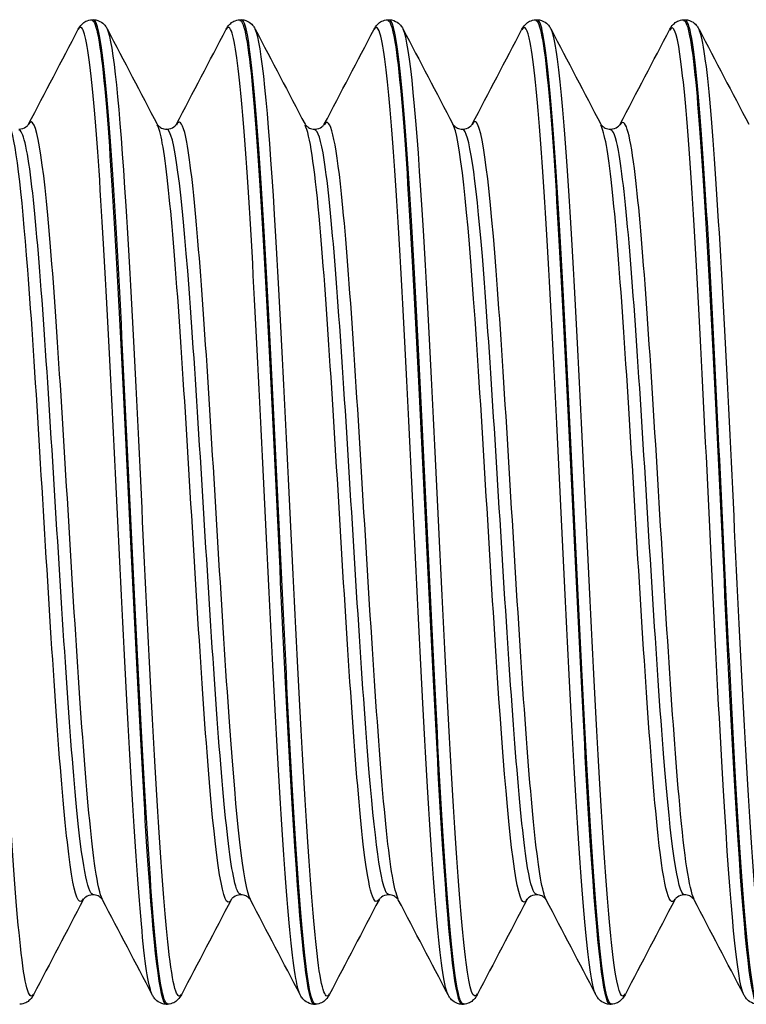
# Model space of a CAD drawing. Units: millimetres. Extents: x -249 to 192, y -817 to 161.
# Drawn here: x -163 to -156, y -98 to -88 of the extents above; entities that cross this region are included whole.
import ezdxf

# ---------------------------------------------------------------- set-up
doc = ezdxf.new("R2010")
doc.units = ezdxf.units.MM
doc.header["$LTSCALE"] = 0.5
doc.layers.add('SuP-Sichtbare-Kanten', color=7, linetype='Continuous', lineweight=25)
doc.layers.add('SuP-Sichtbare-tangentiale-Kanten', color=7, linetype='Continuous', lineweight=25)

msp = doc.modelspace()

# ---------------------------------------------------------------- linework, layer by layer
at = {"layer": 'SuP-Sichtbare-Kanten'}
for p, q in [((-162.1712, -88.4962), (-162.1559, -88.4962)), ((-160.6697, -88.4962), (-160.6544, -88.4962)), ((-159.1682, -88.4962), (-159.1529, -88.4962)), ((-157.6667, -88.4962), (-157.6514, -88.4962)), ((-156.1652, -88.4962), (-156.1499, -88.4962)), ((-161.4204, -98.4962), (-161.4051, -98.4962)), ((-159.9189, -98.4962), (-159.9036, -98.4962)), ((-158.4174, -98.4962), (-158.4021, -98.4962)), ((-156.9159, -98.4962), (-156.9006, -98.4962))]:
    msp.add_line(p, q, dxfattribs=at)
for points, knots in [([(-162.3115, -88.5932), (-162.3033, -88.5775), (-162.2932, -88.5603), (-162.2634, -88.5314), (-162.2503, -88.5211), (-162.216, -88.5038), (-162.1943, -88.4974), (-162.1717, -88.4963)], [0, 0, 0, 0, 0.0234414, 0.0234414, 0.03561153, 0.03561153, 0.04821683, 0.04821683, 0.04821683, 0.04821683]), ([(-161.4046, -98.49), (-161.4273, -98.4933), (-161.45, -98.4303), (-161.4727, -98.2977), (-161.5441, -97.8809), (-161.6155, -96.7859), (-161.6869, -95.4052), (-161.7583, -94.0251), (-161.8296, -92.3881), (-161.901, -91.0807), (-161.9723, -89.7737), (-162.0437, -88.8231), (-162.115, -88.5691), (-162.1286, -88.5207), (-162.1423, -88.4978), (-162.1559, -88.4993)], [155.506495, 155.506495, 155.506495, 155.506495, 155.791587, 155.791587, 155.791587, 156.687889, 156.687889, 156.687889, 157.583842, 157.583842, 157.583842, 158.479456, 158.479456, 158.479456, 158.650429, 158.650429, 158.650429, 158.650429]), ([(-162.1553, -88.4963), (-162.1248, -88.4977), (-162.0963, -88.5093), (-162.0575, -88.5354), (-162.045, -88.5492), (-162.027, -88.5727), (-162.0208, -88.5832), (-162.0156, -88.5932)], [0, 0, 0, 0, 0.01706757, 0.01706757, 0.03327914, 0.03327914, 0.04819281, 0.04819281, 0.04819281, 0.04819281]), ([(-160.81, -88.5932), (-160.8018, -88.5775), (-160.7917, -88.5603), (-160.7619, -88.5314), (-160.7488, -88.5211), (-160.7145, -88.5038), (-160.6928, -88.4974), (-160.6702, -88.4963)], [0, 0, 0, 0, 0.0234414, 0.0234414, 0.03561153, 0.03561153, 0.04821683, 0.04821683, 0.04821683, 0.04821683]), ([(-159.9031, -98.49), (-159.9257, -98.4933), (-159.9483, -98.431), (-159.9708, -98.2997), (-160.0425, -97.8838), (-160.1141, -96.7851), (-160.1857, -95.3996), (-160.2573, -94.0147), (-160.3288, -92.3722), (-160.4004, -91.0638), (-160.472, -89.7559), (-160.5435, -88.809), (-160.6151, -88.5638), (-160.6282, -88.5189), (-160.6413, -88.4977), (-160.6544, -88.4992)], [149.22331, 149.22331, 149.22331, 149.22331, 149.50693, 149.50693, 149.50693, 150.405934, 150.405934, 150.405934, 151.304524, 151.304524, 151.304524, 152.202708, 152.202708, 152.202708, 152.367244, 152.367244, 152.367244, 152.367244]), ([(-160.6538, -88.4963), (-160.6233, -88.4977), (-160.5948, -88.5093), (-160.556, -88.5354), (-160.5435, -88.5492), (-160.5255, -88.5727), (-160.5193, -88.5832), (-160.5141, -88.5932)], [0, 0, 0, 0, 0.01706757, 0.01706757, 0.03327914, 0.03327914, 0.04819281, 0.04819281, 0.04819281, 0.04819281]), ([(-159.3085, -88.5932), (-159.3003, -88.5775), (-159.2902, -88.5603), (-159.2604, -88.5314), (-159.2473, -88.5211), (-159.213, -88.5038), (-159.1913, -88.4974), (-159.1687, -88.4963)], [0, 0, 0, 0, 0.0234414, 0.0234414, 0.03561153, 0.03561153, 0.04821683, 0.04821683, 0.04821683, 0.04821683]), ([(-158.4016, -98.4905), (-158.4224, -98.4938), (-158.4432, -98.441), (-158.464, -98.3295), (-158.5359, -97.9443), (-158.6078, -96.8667), (-158.6796, -95.4875), (-158.7514, -94.109), (-158.8233, -92.4584), (-158.8951, -91.1339), (-158.9669, -89.8101), (-159.0387, -88.84), (-159.1105, -88.5748), (-159.1246, -88.5226), (-159.1387, -88.4979), (-159.1529, -88.4995)], [142.940125, 142.940125, 142.940125, 142.940125, 143.20148, 143.20148, 143.20148, 144.103658, 144.103658, 144.103658, 145.005353, 145.005353, 145.005353, 145.906575, 145.906575, 145.906575, 146.084058, 146.084058, 146.084058, 146.084058]), ([(-159.1523, -88.4963), (-159.1218, -88.4977), (-159.0933, -88.5093), (-159.0545, -88.5354), (-159.042, -88.5492), (-159.024, -88.5727), (-159.0178, -88.5832), (-159.0126, -88.5932)], [0, 0, 0, 0, 0.01706757, 0.01706757, 0.03327914, 0.03327914, 0.04819281, 0.04819281, 0.04819281, 0.04819281]), ([(-157.807, -88.5932), (-157.7988, -88.5775), (-157.7887, -88.5603), (-157.7589, -88.5314), (-157.7458, -88.5211), (-157.7115, -88.5038), (-157.6898, -88.4974), (-157.6672, -88.4963)], [0, 0, 0, 0, 0.0234414, 0.0234414, 0.03561153, 0.03561153, 0.04821683, 0.04821683, 0.04821683, 0.04821683]), ([(-156.9001, -98.4918), (-156.9172, -98.4946), (-156.9343, -98.4593), (-156.9514, -98.3837), (-157.0236, -98.0651), (-157.0957, -97.0396), (-157.1679, -95.6817), (-157.24, -94.3246), (-157.3121, -92.6649), (-157.3842, -91.3083), (-157.4563, -89.9524), (-157.5284, -88.9283), (-157.6004, -88.6094), (-157.6174, -88.5342), (-157.6344, -88.4986), (-157.6514, -88.5006)], [136.656939, 136.656939, 136.656939, 136.656939, 136.871876, 136.871876, 136.871876, 137.777715, 137.777715, 137.777715, 138.683, 138.683, 138.683, 139.587742, 139.587742, 139.587742, 139.800873, 139.800873, 139.800873, 139.800873]), ([(-157.6508, -88.4963), (-157.6203, -88.4977), (-157.5918, -88.5093), (-157.553, -88.5354), (-157.5405, -88.5492), (-157.5225, -88.5727), (-157.5163, -88.5832), (-157.5111, -88.5932)], [0, 0, 0, 0, 0.01706757, 0.01706757, 0.03327914, 0.03327914, 0.04819281, 0.04819281, 0.04819281, 0.04819281]), ([(-156.3055, -88.5932), (-156.2973, -88.5775), (-156.2872, -88.5603), (-156.2574, -88.5314), (-156.2443, -88.5211), (-156.21, -88.5038), (-156.1883, -88.4974), (-156.1657, -88.4963)], [0, 0, 0, 0, 0.0234414, 0.0234414, 0.03561153, 0.03561153, 0.04821683, 0.04821683, 0.04821683, 0.04821683]), ([(-156.1493, -88.4963), (-156.1188, -88.4977), (-156.0903, -88.5093), (-156.0515, -88.5354), (-156.039, -88.5492), (-156.021, -88.5727), (-156.0148, -88.5832), (-156.0096, -88.5932)], [0, 0, 0, 0, 0.01706757, 0.01706757, 0.03327914, 0.03327914, 0.04819281, 0.04819281, 0.04819281, 0.04819281]), ([(-162.1717, -88.5039), (-162.1288, -88.5044), (-162.0859, -88.7395), (-162.043, -89.1983), (-161.9715, -89.9629), (-161.9, -91.3329), (-161.8284, -92.8155), (-161.7569, -94.2979), (-161.6854, -95.862), (-161.6139, -96.9453), (-161.5494, -97.9222), (-161.4849, -98.4898), (-161.4204, -98.4952)], [-164.935955, -164.935955, -164.935955, -164.935955, -164.397295, -164.397295, -164.397295, -163.49939, -163.49939, -163.49939, -162.601583, -162.601583, -162.601583, -161.792022, -161.792022, -161.792022, -161.792022]), ([(-160.6702, -88.5039), (-160.6273, -88.5044), (-160.5844, -88.7396), (-160.5415, -89.1985), (-160.47, -89.9628), (-160.3985, -91.3314), (-160.3271, -92.8127), (-160.2556, -94.2939), (-160.1841, -95.8571), (-160.1127, -96.9409), (-160.0481, -97.9203), (-159.9835, -98.4899), (-159.9189, -98.4953)], [-158.65277, -158.65277, -158.65277, -158.65277, -158.114, -158.114, -158.114, -157.216769, -157.216769, -157.216769, -156.319632, -156.319632, -156.319632, -155.508836, -155.508836, -155.508836, -155.508836]), ([(-159.1687, -88.5039), (-159.1262, -88.5043), (-159.0836, -88.7354), (-159.0411, -89.187), (-158.9696, -89.9449), (-158.8982, -91.3079), (-158.8268, -92.7871), (-158.7554, -94.2662), (-158.684, -95.8308), (-158.6126, -96.9197), (-158.5475, -97.9117), (-158.4825, -98.4903), (-158.4174, -98.4954)], [-152.369585, -152.369585, -152.369585, -152.369585, -151.835336, -151.835336, -151.835336, -150.93875, -150.93875, -150.93875, -150.042254, -150.042254, -150.042254, -149.225651, -149.225651, -149.225651, -149.225651]), ([(-157.6672, -88.504), (-157.6254, -88.5041), (-157.5835, -88.7272), (-157.5417, -89.1645), (-157.4703, -89.9103), (-157.399, -91.2637), (-157.3276, -92.7398), (-157.2562, -94.2157), (-157.1849, -95.7839), (-157.1135, -96.8825), (-157.0476, -97.8963), (-156.9818, -98.4909), (-156.9159, -98.4956)], [-146.0864, -146.0864, -146.0864, -146.0864, -145.561103, -145.561103, -145.561103, -144.665134, -144.665134, -144.665134, -143.769251, -143.769251, -143.769251, -142.942466, -142.942466, -142.942466, -142.942466]), ([(-156.1657, -88.5042), (-156.1249, -88.5039), (-156.0841, -88.7155), (-156.0433, -89.132), (-155.972, -89.8602), (-155.9007, -91.1999), (-155.8294, -92.6718), (-155.7581, -94.1435), (-155.6867, -95.717), (-155.6154, -96.8293), (-155.5484, -97.8743), (-155.4814, -98.4919), (-155.4144, -98.4958)], [-139.803214, -139.803214, -139.803214, -139.803214, -139.291101, -139.291101, -139.291101, -138.39572, -138.39572, -138.39572, -137.500421, -137.500421, -137.500421, -136.65928, -136.65928, -136.65928, -136.65928]), ([(-155.3986, -98.4948), (-155.4073, -98.496), (-155.416, -98.4871), (-155.4247, -98.4676), (-155.496, -98.3081), (-155.5672, -97.4468), (-155.6385, -96.1912), (-155.7133, -94.8729), (-155.7881, -93.1484), (-155.8629, -91.6892), (-155.9365, -90.2527), (-156.0101, -89.1072), (-156.0838, -88.6864), (-156.1058, -88.5604), (-156.1278, -88.5002), (-156.1499, -88.5025)], [130.373754, 130.373754, 130.373754, 130.373754, 130.483247, 130.483247, 130.483247, 131.377658, 131.377658, 131.377658, 132.316678, 132.316678, 132.316678, 133.241027, 133.241027, 133.241027, 133.517688, 133.517688, 133.517688, 133.517688]), ([(-162.9143, -89.6083), (-162.8851, -89.6083), (-162.8578, -89.5965), (-162.8298, -89.5764), (-162.8237, -89.5686), (-162.8176, -89.5604), (-162.8168, -89.5587), (-162.8168, -89.5587)], [0, 0, 0, 0, 0.01872796, 0.01872796, 0.03429988, 0.03429988, 0.04728371, 0.04728371, 0.04728371, 0.04728371]), ([(-161.5102, -89.5587), (-161.5102, -89.5587), (-161.5083, -89.5643), (-161.4898, -89.582), (-161.48, -89.5898), (-161.4516, -89.6032), (-161.4323, -89.6083), (-161.4128, -89.6083)], [0.00021988, 0.00021988, 0.00021988, 0.00021988, 0.02290389, 0.02290389, 0.03499243, 0.03499243, 0.04752442, 0.04752442, 0.04752442, 0.04752442]), ([(-161.4128, -89.6083), (-161.3836, -89.6083), (-161.3563, -89.5965), (-161.3283, -89.5764), (-161.3222, -89.5686), (-161.3161, -89.5604), (-161.3153, -89.5587), (-161.3153, -89.5587)], [0, 0, 0, 0, 0.01872796, 0.01872796, 0.03429988, 0.03429988, 0.04728371, 0.04728371, 0.04728371, 0.04728371]), ([(-160.0087, -89.5587), (-160.0087, -89.5587), (-160.0068, -89.5643), (-159.9883, -89.582), (-159.9785, -89.5898), (-159.9501, -89.6032), (-159.9308, -89.6083), (-159.9113, -89.6083)], [0.00021988, 0.00021988, 0.00021988, 0.00021988, 0.02290389, 0.02290389, 0.03499243, 0.03499243, 0.04752442, 0.04752442, 0.04752442, 0.04752442]), ([(-159.9113, -89.6083), (-159.8821, -89.6083), (-159.8548, -89.5965), (-159.8268, -89.5764), (-159.8207, -89.5686), (-159.8146, -89.5604), (-159.8138, -89.5587), (-159.8138, -89.5587)], [0, 0, 0, 0, 0.01872796, 0.01872796, 0.03429988, 0.03429988, 0.04728371, 0.04728371, 0.04728371, 0.04728371]), ([(-158.5072, -89.5587), (-158.5072, -89.5587), (-158.5053, -89.5643), (-158.4868, -89.582), (-158.477, -89.5898), (-158.4486, -89.6032), (-158.4293, -89.6083), (-158.4098, -89.6083)], [0.00021988, 0.00021988, 0.00021988, 0.00021988, 0.02290389, 0.02290389, 0.03499243, 0.03499243, 0.04752442, 0.04752442, 0.04752442, 0.04752442]), ([(-158.4098, -89.6083), (-158.3806, -89.6083), (-158.3533, -89.5965), (-158.3253, -89.5764), (-158.3192, -89.5686), (-158.3131, -89.5604), (-158.3123, -89.5587), (-158.3123, -89.5587)], [0, 0, 0, 0, 0.01872796, 0.01872796, 0.03429988, 0.03429988, 0.04728371, 0.04728371, 0.04728371, 0.04728371]), ([(-157.0057, -89.5587), (-157.0057, -89.5587), (-157.0038, -89.5643), (-156.9853, -89.582), (-156.9755, -89.5898), (-156.9471, -89.6032), (-156.9278, -89.6083), (-156.9083, -89.6083)], [0.00021988, 0.00021988, 0.00021988, 0.00021988, 0.02290389, 0.02290389, 0.03499243, 0.03499243, 0.04752442, 0.04752442, 0.04752442, 0.04752442]), ([(-156.9083, -89.6083), (-156.8791, -89.6083), (-156.8518, -89.5965), (-156.8238, -89.5764), (-156.8177, -89.5686), (-156.8116, -89.5604), (-156.8108, -89.5587), (-156.8108, -89.5587)], [0, 0, 0, 0, 0.01872796, 0.01872796, 0.03429988, 0.03429988, 0.04728371, 0.04728371, 0.04728371, 0.04728371]), ([(-162.1635, -97.3842), (-162.1927, -97.3842), (-162.22, -97.396), (-162.248, -97.416), (-162.2541, -97.4239), (-162.2602, -97.4321), (-162.261, -97.4338), (-162.261, -97.4338)], [0, 0, 0, 0, 0.01872796, 0.01872796, 0.03429988, 0.03429988, 0.04728371, 0.04728371, 0.04728371, 0.04728371]), ([(-162.0661, -97.4338), (-162.0661, -97.4338), (-162.068, -97.4282), (-162.0865, -97.4105), (-162.0963, -97.4027), (-162.1247, -97.3892), (-162.144, -97.3842), (-162.1635, -97.3842)], [0.00021988, 0.00021988, 0.00021988, 0.00021988, 0.02290389, 0.02290389, 0.03499243, 0.03499243, 0.04752442, 0.04752442, 0.04752442, 0.04752442]), ([(-160.662, -97.3842), (-160.6912, -97.3842), (-160.7185, -97.396), (-160.7465, -97.416), (-160.7526, -97.4239), (-160.7587, -97.4321), (-160.7595, -97.4338), (-160.7595, -97.4338)], [0, 0, 0, 0, 0.01872796, 0.01872796, 0.03429988, 0.03429988, 0.04728371, 0.04728371, 0.04728371, 0.04728371]), ([(-160.5646, -97.4338), (-160.5646, -97.4338), (-160.5665, -97.4282), (-160.585, -97.4105), (-160.5948, -97.4027), (-160.6232, -97.3892), (-160.6425, -97.3842), (-160.662, -97.3842)], [0.00021988, 0.00021988, 0.00021988, 0.00021988, 0.02290389, 0.02290389, 0.03499243, 0.03499243, 0.04752442, 0.04752442, 0.04752442, 0.04752442]), ([(-159.1605, -97.3842), (-159.1897, -97.3842), (-159.217, -97.396), (-159.245, -97.416), (-159.2511, -97.4239), (-159.2572, -97.4321), (-159.258, -97.4338), (-159.258, -97.4338)], [0, 0, 0, 0, 0.01872796, 0.01872796, 0.03429988, 0.03429988, 0.04728371, 0.04728371, 0.04728371, 0.04728371]), ([(-159.0631, -97.4338), (-159.0631, -97.4338), (-159.065, -97.4282), (-159.0835, -97.4105), (-159.0933, -97.4027), (-159.1217, -97.3892), (-159.141, -97.3842), (-159.1605, -97.3842)], [0.00021988, 0.00021988, 0.00021988, 0.00021988, 0.02290389, 0.02290389, 0.03499243, 0.03499243, 0.04752442, 0.04752442, 0.04752442, 0.04752442]), ([(-157.659, -97.3842), (-157.6882, -97.3842), (-157.7155, -97.396), (-157.7435, -97.416), (-157.7496, -97.4239), (-157.7557, -97.4321), (-157.7565, -97.4338), (-157.7565, -97.4338)], [0, 0, 0, 0, 0.01872796, 0.01872796, 0.03429988, 0.03429988, 0.04728371, 0.04728371, 0.04728371, 0.04728371]), ([(-157.5616, -97.4338), (-157.5616, -97.4338), (-157.5635, -97.4282), (-157.582, -97.4105), (-157.5918, -97.4027), (-157.6202, -97.3892), (-157.6395, -97.3842), (-157.659, -97.3842)], [0.00021988, 0.00021988, 0.00021988, 0.00021988, 0.02290389, 0.02290389, 0.03499243, 0.03499243, 0.04752442, 0.04752442, 0.04752442, 0.04752442]), ([(-156.1575, -97.3842), (-156.1867, -97.3842), (-156.214, -97.396), (-156.242, -97.416), (-156.2481, -97.4239), (-156.2542, -97.4321), (-156.255, -97.4338), (-156.255, -97.4338)], [0, 0, 0, 0, 0.01872796, 0.01872796, 0.03429988, 0.03429988, 0.04728371, 0.04728371, 0.04728371, 0.04728371]), ([(-156.0601, -97.4338), (-156.0601, -97.4338), (-156.062, -97.4282), (-156.0805, -97.4105), (-156.0903, -97.4027), (-156.1187, -97.3892), (-156.138, -97.3842), (-156.1575, -97.3842)], [0.00021988, 0.00021988, 0.00021988, 0.00021988, 0.02290389, 0.02290389, 0.03499243, 0.03499243, 0.04752442, 0.04752442, 0.04752442, 0.04752442]), ([(-162.7663, -98.3993), (-162.7745, -98.415), (-162.7846, -98.4322), (-162.8144, -98.4611), (-162.8275, -98.4714), (-162.8618, -98.4887), (-162.8835, -98.4951), (-162.9061, -98.4962)], [0, 0, 0, 0, 0.0234414, 0.0234414, 0.03561153, 0.03561153, 0.04821683, 0.04821683, 0.04821683, 0.04821683]), ([(-161.421, -98.4962), (-161.4515, -98.4947), (-161.48, -98.4832), (-161.5188, -98.4571), (-161.5313, -98.4433), (-161.5493, -98.4197), (-161.5555, -98.4093), (-161.5607, -98.3993)], [0, 0, 0, 0, 0.01706757, 0.01706757, 0.03327914, 0.03327914, 0.04819281, 0.04819281, 0.04819281, 0.04819281]), ([(-161.2648, -98.3993), (-161.273, -98.415), (-161.2831, -98.4322), (-161.3129, -98.4611), (-161.326, -98.4714), (-161.3603, -98.4887), (-161.382, -98.4951), (-161.4046, -98.4962)], [0, 0, 0, 0, 0.0234414, 0.0234414, 0.03561153, 0.03561153, 0.04821683, 0.04821683, 0.04821683, 0.04821683]), ([(-159.9195, -98.4962), (-159.95, -98.4947), (-159.9785, -98.4832), (-160.0173, -98.4571), (-160.0298, -98.4433), (-160.0478, -98.4197), (-160.054, -98.4093), (-160.0592, -98.3993)], [0, 0, 0, 0, 0.01706757, 0.01706757, 0.03327914, 0.03327914, 0.04819281, 0.04819281, 0.04819281, 0.04819281]), ([(-159.7633, -98.3993), (-159.7715, -98.415), (-159.7816, -98.4322), (-159.8114, -98.4611), (-159.8245, -98.4714), (-159.8588, -98.4887), (-159.8805, -98.4951), (-159.9031, -98.4962)], [0, 0, 0, 0, 0.0234414, 0.0234414, 0.03561153, 0.03561153, 0.04821683, 0.04821683, 0.04821683, 0.04821683]), ([(-158.418, -98.4962), (-158.4485, -98.4947), (-158.477, -98.4832), (-158.5158, -98.4571), (-158.5283, -98.4433), (-158.5463, -98.4197), (-158.5525, -98.4093), (-158.5577, -98.3993)], [0, 0, 0, 0, 0.01706757, 0.01706757, 0.03327914, 0.03327914, 0.04819281, 0.04819281, 0.04819281, 0.04819281]), ([(-158.2618, -98.3993), (-158.27, -98.415), (-158.2801, -98.4322), (-158.3099, -98.4611), (-158.323, -98.4714), (-158.3573, -98.4887), (-158.379, -98.4951), (-158.4016, -98.4962)], [0, 0, 0, 0, 0.0234414, 0.0234414, 0.03561153, 0.03561153, 0.04821683, 0.04821683, 0.04821683, 0.04821683]), ([(-156.9165, -98.4962), (-156.947, -98.4947), (-156.9755, -98.4832), (-157.0143, -98.4571), (-157.0268, -98.4433), (-157.0448, -98.4197), (-157.051, -98.4093), (-157.0562, -98.3993)], [0, 0, 0, 0, 0.01706757, 0.01706757, 0.03327914, 0.03327914, 0.04819281, 0.04819281, 0.04819281, 0.04819281]), ([(-156.7603, -98.3993), (-156.7685, -98.415), (-156.7786, -98.4322), (-156.8084, -98.4611), (-156.8215, -98.4714), (-156.8558, -98.4887), (-156.8775, -98.4951), (-156.9001, -98.4962)], [0, 0, 0, 0, 0.0234414, 0.0234414, 0.03561153, 0.03561153, 0.04821683, 0.04821683, 0.04821683, 0.04821683]), ([(-155.415, -98.4962), (-155.4455, -98.4947), (-155.474, -98.4832), (-155.5128, -98.4571), (-155.5253, -98.4433), (-155.5433, -98.4197), (-155.5495, -98.4093), (-155.5547, -98.3993)], [0, 0, 0, 0, 0.01706757, 0.01706757, 0.03327914, 0.03327914, 0.04819281, 0.04819281, 0.04819281, 0.04819281])]:
    msp.add_open_spline(points, degree=3, knots=knots, dxfattribs=at)
for points in [[(-162.8168, -89.5587), (-162.6482, -89.237), (-162.4798, -88.9151), (-162.3115, -88.5932)], [(-162.0156, -88.5932), (-161.8473, -88.9151), (-161.6788, -89.237), (-161.5102, -89.5587)], [(-161.3153, -89.5587), (-161.1467, -89.237), (-160.9783, -88.9151), (-160.81, -88.5932)], [(-160.5141, -88.5932), (-160.3458, -88.9151), (-160.1773, -89.237), (-160.0087, -89.5587)], [(-159.8138, -89.5587), (-159.6452, -89.237), (-159.4768, -88.9151), (-159.3085, -88.5932)], [(-159.0126, -88.5932), (-158.8443, -88.9151), (-158.6758, -89.237), (-158.5072, -89.5587)], [(-158.3123, -89.5587), (-158.1437, -89.237), (-157.9753, -88.9151), (-157.807, -88.5932)], [(-157.5111, -88.5932), (-157.3428, -88.9151), (-157.1743, -89.237), (-157.0057, -89.5587)], [(-156.8108, -89.5587), (-156.6422, -89.237), (-156.4738, -88.9151), (-156.3055, -88.5932)], [(-156.0096, -88.5932), (-155.8413, -88.9151), (-155.6728, -89.237), (-155.5042, -89.5587)], [(-162.261, -97.4338), (-162.4296, -97.7555), (-162.598, -98.0774), (-162.7663, -98.3993)], [(-161.5607, -98.3993), (-161.729, -98.0774), (-161.8975, -97.7555), (-162.0661, -97.4338)], [(-160.7595, -97.4338), (-160.9281, -97.7555), (-161.0965, -98.0774), (-161.2648, -98.3993)], [(-160.0592, -98.3993), (-160.2275, -98.0774), (-160.396, -97.7555), (-160.5646, -97.4338)], [(-159.258, -97.4338), (-159.4266, -97.7555), (-159.595, -98.0774), (-159.7633, -98.3993)], [(-158.5577, -98.3993), (-158.726, -98.0774), (-158.8945, -97.7555), (-159.0631, -97.4338)], [(-157.7565, -97.4338), (-157.9251, -97.7555), (-158.0935, -98.0774), (-158.2618, -98.3993)], [(-157.0562, -98.3993), (-157.2245, -98.0774), (-157.393, -97.7555), (-157.5616, -97.4338)], [(-156.255, -97.4338), (-156.4236, -97.7555), (-156.592, -98.0774), (-156.7603, -98.3993)], [(-155.5547, -98.3993), (-155.723, -98.0774), (-155.8915, -97.7555), (-156.0601, -97.4338)]]:
    msp.add_open_spline(points, degree=3, dxfattribs=at)
at = {"layer": 'SuP-Sichtbare-tangentiale-Kanten'}
for points, knots in [([(-162.7663, -98.392), (-162.8106, -98.4736), (-162.8549, -98.3096), (-162.8992, -97.9019), (-162.9732, -97.2209), (-163.0471, -95.8733), (-163.1211, -94.3736), (-163.1937, -92.9018), (-163.2663, -91.3172), (-163.3388, -90.2048), (-163.3982, -89.2943), (-163.4577, -88.7164), (-163.5171, -88.5961)], [161.699067, 161.699067, 161.699067, 161.699067, 162.255138, 162.255138, 162.255138, 163.183703, 163.183703, 163.183703, 164.094894, 164.094894, 164.094894, 164.84066, 164.84066, 164.84066, 164.84066]), ([(-161.5607, -98.3951), (-161.5774, -98.3652), (-161.594, -98.2999), (-161.6107, -98.1979), (-161.6823, -97.759), (-161.754, -96.6512), (-161.8256, -95.2744), (-161.8972, -93.898), (-161.9689, -92.2817), (-162.0405, -91.008), (-162.1121, -89.7349), (-162.1837, -88.8308), (-162.2553, -88.6217), (-162.274, -88.5669), (-162.2928, -88.5601), (-162.3115, -88.5979)], [161.884976, 161.884976, 161.884976, 161.884976, 162.093881, 162.093881, 162.093881, 162.99338, 162.99338, 162.99338, 163.892535, 163.892535, 163.892535, 164.791353, 164.791353, 164.791353, 165.026569, 165.026569, 165.026569, 165.026569]), ([(-161.2648, -98.3917), (-161.3083, -98.4722), (-161.3518, -98.3161), (-161.3953, -97.9238), (-161.4671, -97.2763), (-161.5389, -95.9989), (-161.6107, -94.5541), (-161.6823, -93.112), (-161.754, -91.5337), (-161.8256, -90.3884), (-161.8889, -89.3764), (-161.9522, -88.7213), (-162.0156, -88.5945)], [155.415882, 155.415882, 155.415882, 155.415882, 155.961878, 155.961878, 155.961878, 156.863131, 156.863131, 156.863131, 157.762631, 157.762631, 157.762631, 158.557475, 158.557475, 158.557475, 158.557475]), ([(-160.0592, -98.3958), (-160.0739, -98.3695), (-160.0885, -98.3156), (-160.1031, -98.2333), (-160.175, -97.8287), (-160.2469, -96.7458), (-160.3187, -95.3772), (-160.3906, -94.0092), (-160.4624, -92.3849), (-160.5342, -91.093), (-160.606, -89.8016), (-160.6778, -88.8696), (-160.7496, -88.6345), (-160.7698, -88.5686), (-160.7899, -88.5578), (-160.81, -88.5984)], [155.601791, 155.601791, 155.601791, 155.601791, 155.785524, 155.785524, 155.785524, 156.687705, 156.687705, 156.687705, 157.589475, 157.589475, 157.589475, 158.490842, 158.490842, 158.490842, 158.743383, 158.743383, 158.743383, 158.743383]), ([(-159.7633, -98.3913), (-159.8047, -98.4685), (-159.8461, -98.3322), (-159.8874, -97.9794), (-159.9593, -97.3665), (-160.0312, -96.1133), (-160.1031, -94.6748), (-160.175, -93.2369), (-160.2469, -91.6445), (-160.3187, -90.4751), (-160.3838, -89.4156), (-160.449, -88.7237), (-160.5141, -88.5941)], [149.132697, 149.132697, 149.132697, 149.132697, 149.652171, 149.652171, 149.652171, 150.554774, 150.554774, 150.554774, 151.456956, 151.456956, 151.456956, 152.274289, 152.274289, 152.274289, 152.274289]), ([(-158.5577, -98.397), (-158.5688, -98.377), (-158.5799, -98.341), (-158.591, -98.2883), (-158.6631, -97.9463), (-158.7353, -96.9122), (-158.8074, -95.5634), (-158.8795, -94.2153), (-158.9515, -92.5819), (-159.0236, -91.2588), (-159.0957, -89.9364), (-159.1677, -88.9523), (-159.2397, -88.665), (-159.2627, -88.5736), (-159.2856, -88.5534), (-159.3085, -88.5994)], [149.318605, 149.318605, 149.318605, 149.318605, 149.457905, 149.457905, 149.457905, 150.363243, 150.363243, 150.363243, 151.2681, 151.2681, 151.2681, 152.172486, 152.172486, 152.172486, 152.460198, 152.460198, 152.460198, 152.460198]), ([(-158.2618, -98.3908), (-158.2994, -98.4622), (-158.337, -98.3578), (-158.3746, -98.0714), (-158.4467, -97.5214), (-158.5189, -96.3124), (-158.591, -94.886), (-158.6631, -93.4603), (-158.7353, -91.8483), (-158.8074, -90.6381), (-158.8758, -89.4904), (-158.9442, -88.7277), (-159.0126, -88.5935)], [142.849511, 142.849511, 142.849511, 142.849511, 143.321327, 143.321327, 143.321327, 144.227156, 144.227156, 144.227156, 145.132493, 145.132493, 145.132493, 145.991104, 145.991104, 145.991104, 145.991104]), ([(-157.0562, -98.3986), (-157.0619, -98.3882), (-157.0675, -98.3736), (-157.0732, -98.3547), (-157.1456, -98.1114), (-157.218, -97.1594), (-157.2904, -95.8486), (-157.3627, -94.5386), (-157.4351, -92.8989), (-157.5075, -91.5316), (-157.5798, -90.1651), (-157.6521, -89.1004), (-157.7244, -88.7281), (-157.7519, -88.5864), (-157.7795, -88.5462), (-157.807, -88.6007)], [143.03542, 143.03542, 143.03542, 143.03542, 143.106235, 143.106235, 143.106235, 144.015221, 144.015221, 144.015221, 144.923655, 144.923655, 144.923655, 145.831547, 145.831547, 145.831547, 146.177013, 146.177013, 146.177013, 146.177013]), ([(-156.7603, -98.391), (-156.7921, -98.453), (-156.824, -98.3888), (-156.8558, -98.1908), (-156.9283, -97.7401), (-157.0007, -96.6061), (-157.0732, -95.206), (-157.1456, -93.8068), (-157.218, -92.1725), (-157.2904, -90.9039), (-157.3627, -89.6361), (-157.4351, -88.7613), (-157.5075, -88.6006), (-157.5087, -88.5979), (-157.5099, -88.5955), (-157.5111, -88.5932)], [136.566326, 136.566326, 136.566326, 136.566326, 136.965937, 136.965937, 136.965937, 137.875486, 137.875486, 137.875486, 138.784472, 138.784472, 138.784472, 139.692905, 139.692905, 139.692905, 139.707919, 139.707919, 139.707919, 139.707919]), ([(-155.5547, -98.3992), (-155.6236, -98.265), (-155.6925, -97.4903), (-155.7614, -96.329), (-155.8356, -95.0791), (-155.9097, -93.4078), (-155.9839, -91.9563), (-156.0569, -90.5275), (-156.1299, -89.3442), (-156.2029, -88.8478), (-156.2371, -88.6153), (-156.2713, -88.5358), (-156.3055, -88.6018)], [136.752235, 136.752235, 136.752235, 136.752235, 137.617144, 137.617144, 137.617144, 138.548126, 138.548126, 138.548126, 139.464561, 139.464561, 139.464561, 139.893827, 139.893827, 139.893827, 139.893827]), ([(-155.2588, -98.3927), (-155.2834, -98.4419), (-155.3081, -98.4147), (-155.3327, -98.3058), (-155.4042, -97.9894), (-155.4758, -96.9901), (-155.5473, -95.6672), (-155.6187, -94.347), (-155.69, -92.732), (-155.7614, -91.401), (-155.8356, -90.0181), (-155.9097, -88.9745), (-155.9839, -88.6704), (-155.9925, -88.6353), (-156.001, -88.6102), (-156.0096, -88.5947)], [130.283141, 130.283141, 130.283141, 130.283141, 130.592439, 130.592439, 130.592439, 131.490332, 131.490332, 131.490332, 132.386395, 132.386395, 132.386395, 133.317376, 133.317376, 133.317376, 133.424733, 133.424733, 133.424733, 133.424733]), ([(-162.0661, -97.4275), (-162.0904, -97.3833), (-162.1147, -97.2793), (-162.139, -97.1146), (-162.2146, -96.6027), (-162.2902, -95.5175), (-162.3658, -94.2893), (-162.4413, -93.0615), (-162.5169, -91.7226), (-162.5924, -90.8031), (-162.6672, -89.8927), (-162.742, -89.4186), (-162.8168, -89.5589)], [161.90732, 161.90732, 161.90732, 161.90732, 162.212635, 162.212635, 162.212635, 163.161396, 163.161396, 163.161396, 164.109799, 164.109799, 164.109799, 165.048913, 165.048913, 165.048913, 165.048913]), ([(-159.0631, -97.4254), (-159.1029, -97.3489), (-159.1427, -97.1143), (-159.1826, -96.7329), (-159.2586, -96.0049), (-159.3346, -94.7612), (-159.4107, -93.5001), (-159.4867, -92.2397), (-159.5626, -90.9953), (-159.6386, -90.2652), (-159.697, -89.7041), (-159.7554, -89.4581), (-159.8138, -89.563)], [149.340949, 149.340949, 149.340949, 149.340949, 149.84104, 149.84104, 149.84104, 150.79548, 150.79548, 150.79548, 151.749415, 151.749415, 151.749415, 152.482542, 152.482542, 152.482542, 152.482542]), ([(-156.0601, -97.4264), (-156.1085, -97.3306), (-156.1568, -97), (-156.2052, -96.4692), (-156.2819, -95.6285), (-156.3585, -94.3083), (-156.4351, -93.0454), (-156.5117, -91.7833), (-156.5883, -90.6128), (-156.6649, -90.0089), (-156.7135, -89.6254), (-156.7622, -89.477), (-156.8108, -89.5662)], [136.774579, 136.774579, 136.774579, 136.774579, 137.381971, 137.381971, 137.381971, 138.344061, 138.344061, 138.344061, 139.305489, 139.305489, 139.305489, 139.916172, 139.916172, 139.916172, 139.916172]), ([(-162.261, -97.4257), (-162.2959, -97.4931), (-162.3308, -97.4388), (-162.3658, -97.2548), (-162.4413, -96.8568), (-162.5169, -95.862), (-162.5924, -94.6645), (-162.6696, -93.4415), (-162.7467, -92.0399), (-162.8239, -91.0363), (-162.8865, -90.222), (-162.9491, -89.6879), (-163.0117, -89.5617)], [161.676723, 161.676723, 161.676723, 161.676723, 162.115237, 162.115237, 162.115237, 163.06364, 163.06364, 163.06364, 164.032323, 164.032323, 164.032323, 164.818316, 164.818316, 164.818316, 164.818316]), ([(-160.7595, -97.4332), (-160.7652, -97.4445), (-160.771, -97.4523), (-160.7767, -97.4564), (-160.8525, -97.5105), (-160.9283, -96.9258), (-161.004, -95.9351), (-161.0798, -94.9448), (-161.1555, -93.5748), (-161.2312, -92.3704), (-161.3069, -91.1665), (-161.3826, -90.1594), (-161.4583, -89.7495), (-161.4756, -89.6558), (-161.4929, -89.5939), (-161.5102, -89.5628)], [155.393538, 155.393538, 155.393538, 155.393538, 155.465757, 155.465757, 155.465757, 156.416903, 156.416903, 156.416903, 157.367624, 157.367624, 157.367624, 158.31793, 158.31793, 158.31793, 158.535131, 158.535131, 158.535131, 158.535131]), ([(-160.5646, -97.4333), (-160.6353, -97.2943), (-160.706, -96.6166), (-160.7767, -95.6276), (-160.8525, -94.568), (-160.9283, -93.1788), (-161.004, -92.0134), (-161.0798, -90.8484), (-161.1555, -89.9374), (-161.2312, -89.6429), (-161.2593, -89.5339), (-161.2873, -89.5104), (-161.3153, -89.5658)], [155.624135, 155.624135, 155.624135, 155.624135, 156.511916, 156.511916, 156.511916, 157.463062, 157.463062, 157.463062, 158.413783, 158.413783, 158.413783, 158.765727, 158.765727, 158.765727, 158.765727]), ([(-159.258, -97.4271), (-159.3089, -97.5198), (-159.3598, -97.3511), (-159.4107, -96.9289), (-159.4867, -96.2986), (-159.5626, -95.12), (-159.6386, -93.8651), (-159.7146, -92.6108), (-159.7905, -91.3133), (-159.8665, -90.4916), (-159.9139, -89.9787), (-159.9613, -89.6596), (-160.0087, -89.5659)], [149.110353, 149.110353, 149.110353, 149.110353, 149.749321, 149.749321, 149.749321, 150.703256, 150.703256, 150.703256, 151.656697, 151.656697, 151.656697, 152.251945, 152.251945, 152.251945, 152.251945]), ([(-157.7565, -97.4294), (-157.7748, -97.4663), (-157.7931, -97.4688), (-157.8114, -97.4341), (-157.8877, -97.2895), (-157.964, -96.503), (-158.0403, -95.3916), (-158.1165, -94.2809), (-158.1927, -92.8756), (-158.269, -91.7416), (-158.3452, -90.6082), (-158.4214, -89.7763), (-158.4976, -89.5803), (-158.5008, -89.5721), (-158.504, -89.5649), (-158.5072, -89.5589)], [142.827167, 142.827167, 142.827167, 142.827167, 143.056979, 143.056979, 143.056979, 144.014696, 144.014696, 144.014696, 144.971837, 144.971837, 144.971837, 145.928414, 145.928414, 145.928414, 145.96876, 145.96876, 145.96876, 145.96876]), ([(-157.5616, -97.4328), (-157.5685, -97.4201), (-157.5754, -97.4023), (-157.5824, -97.3792), (-157.6587, -97.1247), (-157.7351, -96.2379), (-157.8114, -95.0767), (-157.8877, -93.9162), (-157.964, -92.5129), (-158.0403, -91.4325), (-158.1165, -90.3528), (-158.1927, -89.6245), (-158.269, -89.5411), (-158.2834, -89.5252), (-158.2979, -89.5326), (-158.3123, -89.5617)], [143.057764, 143.057764, 143.057764, 143.057764, 143.144832, 143.144832, 143.144832, 144.103137, 144.103137, 144.103137, 145.060855, 145.060855, 145.060855, 146.017996, 146.017996, 146.017996, 146.199357, 146.199357, 146.199357, 146.199357]), ([(-156.255, -97.4298), (-156.315, -97.5374), (-156.3751, -97.2727), (-156.4351, -96.6789), (-156.5117, -95.9217), (-156.5883, -94.6501), (-156.6649, -93.3803), (-156.7414, -92.1114), (-156.818, -90.8788), (-156.8945, -90.1823), (-156.9316, -89.8449), (-156.9686, -89.6377), (-157.0057, -89.5673)], [136.543982, 136.543982, 136.543982, 136.543982, 137.297902, 137.297902, 137.297902, 138.25933, 138.25933, 138.25933, 139.220109, 139.220109, 139.220109, 139.685575, 139.685575, 139.685575, 139.685575]), ([(-162.1635, -97.3791), (-162.2186, -97.3735), (-162.2737, -97.0625), (-162.3288, -96.4908), (-162.4046, -95.7047), (-162.4803, -94.4464), (-162.5561, -93.217), (-162.6336, -91.9587), (-162.7112, -90.7657), (-162.7887, -90.1328), (-162.8306, -89.7912), (-162.8724, -89.618), (-162.9143, -89.6169)], [161.792022, 161.792022, 161.792022, 161.792022, 162.483649, 162.483649, 162.483649, 163.43469, 163.43469, 163.43469, 164.408125, 164.408125, 164.408125, 164.933614, 164.933614, 164.933614, 164.933614]), ([(-160.662, -97.3785), (-160.6845, -97.3807), (-160.707, -97.3322), (-160.7295, -97.2301), (-160.8057, -96.8849), (-160.8818, -95.9362), (-160.9579, -94.7653), (-161.034, -93.5949), (-161.1102, -92.2336), (-161.1863, -91.228), (-161.2618, -90.2302), (-161.3373, -89.6089), (-161.4128, -89.6083)], [155.508836, 155.508836, 155.508836, 155.508836, 155.791302, 155.791302, 155.791302, 156.747143, 156.747143, 156.747143, 157.702553, 157.702553, 157.702553, 158.650429, 158.650429, 158.650429, 158.650429]), ([(-159.1605, -97.3822), (-159.2259, -97.3758), (-159.2913, -96.9247), (-159.3567, -96.1462), (-159.4331, -95.237), (-159.5094, -93.9059), (-159.5858, -92.6904), (-159.6621, -91.4756), (-159.7384, -90.409), (-159.8148, -89.921), (-159.8469, -89.7154), (-159.8791, -89.6148), (-159.9113, -89.6162)], [149.225651, 149.225651, 149.225651, 149.225651, 150.046546, 150.046546, 150.046546, 151.005219, 151.005219, 151.005219, 151.963391, 151.963391, 151.963391, 152.367244, 152.367244, 152.367244, 152.367244]), ([(-157.659, -97.3764), (-157.6892, -97.3783), (-157.7193, -97.2904), (-157.7494, -97.1092), (-157.8261, -96.6485), (-157.9028, -95.597), (-157.9794, -94.3824), (-158.0561, -93.1685), (-158.1327, -91.825), (-158.2093, -90.8977), (-158.2761, -90.0891), (-158.343, -89.6161), (-158.4098, -89.6099)], [142.942466, 142.942466, 142.942466, 142.942466, 143.32081, 143.32081, 143.32081, 144.283324, 144.283324, 144.283324, 145.245252, 145.245252, 145.245252, 146.084058, 146.084058, 146.084058, 146.084058]), ([(-156.1575, -97.3832), (-156.2271, -97.3776), (-156.2967, -96.8607), (-156.3663, -95.993), (-156.4432, -95.033), (-156.5202, -93.6703), (-156.5972, -92.4631), (-156.6741, -91.2566), (-156.751, -90.2388), (-156.8279, -89.8259), (-156.8547, -89.6822), (-156.8815, -89.6132), (-156.9083, -89.6153)], [136.65928, 136.65928, 136.65928, 136.65928, 137.532761, 137.532761, 137.532761, 138.499042, 138.499042, 138.499042, 139.464665, 139.464665, 139.464665, 139.800873, 139.800873, 139.800873, 139.800873])]:
    msp.add_open_spline(points, degree=3, knots=knots, dxfattribs=at)

doc.saveas('drawing.dxf')
